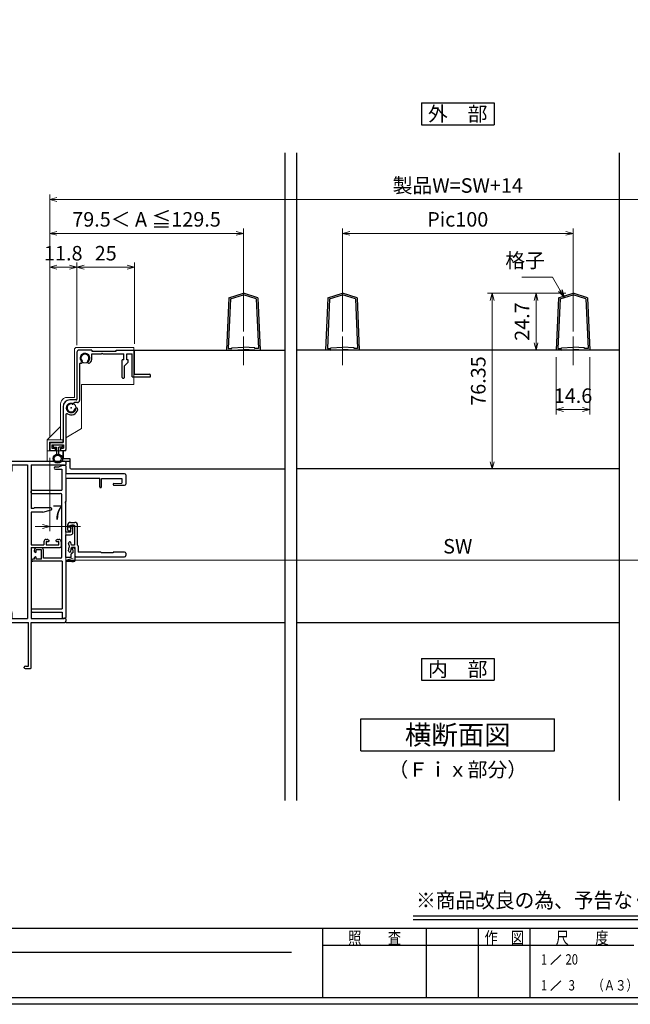
# Model space of a CAD drawing. Units: millimetres. Extents: x -1 to 2498, y 12 to 867.
# Drawn here: x 2014 to 2278, y 12 to 440 of the extents above; entities that cross this region are included whole.
import ezdxf
from ezdxf.enums import TextEntityAlignment as Align

# ---------------------------------------------------------------- set-up
doc = ezdxf.new("R2010")
doc.units = ezdxf.units.MM
doc.header["$LTSCALE"] = 3
doc.linetypes.add('ACAD_ISO02W100', pattern=[15, 12, -3])
doc.linetypes.add('ACAD_ISO04W100', pattern=[30, 24, -3, 0, -3])
doc.layers.get('0').update_dxf_attribs({"lineweight": 25})
doc.layers.get('Defpoints').update_dxf_attribs({"color": 151, "lineweight": 25})
for name, color, linetype, lineweight in [('003', 2, 'Continuous', 25), ('006', 4, 'ACAD_ISO04W100', 20), ('007', 4, 'ACAD_ISO02W100', 20)]:
    doc.layers.add(name, color=color, linetype=linetype, lineweight=lineweight)
for name, color, linetype in [('_DANMEN', 7, 'Continuous'), ('_TEXT', 51, 'Continuous'), ('_ZUWAKU', 252, 'Continuous')]:
    doc.layers.add(name, color=color, linetype=linetype)
doc.styles.add('AT_VECTOR', font='romans.shx', dxfattribs={"bigfont": 'extfont.shx'})
doc.styles.add('DIM', font='romans.shx', dxfattribs={"width": 0.75, "bigfont": 'extfont.shx'})
doc.styles.add('ST_DESIGN', font='romans.shx', dxfattribs={"width": 0.8, "height": 4, "bigfont": 'extfont2.shx'})
doc.dimstyles.new('DIM', dxfattribs={"dimtxt": 3, "dimasz": 1.5, "dimexe": 1, "dimexo": 1.5, "dimgap": 1, "dimtad": 1, "dimdsep": 46, "dimtxsty": 'DIM', "dimblk": 'OPEN30', "dimcen": 0, "dimclrd": 4, "dimclre": 4, "dimclrt": 7, "dimadec": 0, "dimazin": 0, "dimtfac": 1, "dimtmove": 0, "dimatfit": 3, "dimldrblk": 'OPEN30', "dimfxl": 0, "dimlwd": 20, "dimlwe": 20, "dimarcsym": 0})

# ---------------------------------------------------------------- blocks, each defined once
blk = doc.blocks.new('AJ0187B-6P_S')
at = {"layer": '_DANMEN', "color": 7, "linetype": 'Continuous'}
for p, q in [((-14, 43.35), (-14, 33)), ((-12.35, 45), (20.5, 45)), ((-4, 43.35), (-12.35, 43.35)), ((-12.35, 43.35), (-12.35, 33)), ((-4, 43.35), (-4, 40.82)), ((-2.35, 43.35), (4.35, 43.35)), ((-2.35, 43.35), (-2.35, 40.82)), ((4.35, 43.35), (4.35, -23.35)), ((6, 43.35), (20.3, 43.35)), ((6, 43.35), (6, 24.4)), ((20.56, 43.2), (20.7, 43.2)), ((21, 44.5), (21, 43.5)), ((-14, 33), (-20.5, 33)), ((-13.35, 32), (-20.5, 32)), ((7, 24.4), (6, 24.4)), ((11, 22.9), (6, 22.9)), ((6, 22.9), (6, 8.7)), ((7.21, 24.61), (7, 24.4)), ((14.55, 24.7), (7.42, 24.7)), ((11, 22.9), (14.66, 23.81)), ((6, 8.7), (11.5, 8.7)), ((11.5, 10), (11.5, 8.7)), ((12.5, 11), (12.9, 11)), ((12.5, 10.15), (13.55, 10.15)), ((12.5, 10.15), (12.5, 8.65)), ((12.5, 8.65), (18, 8.65)), ((13.37, 10.88), (13.69, 10.72)), ((17.13, 10.88), (16.81, 10.72)), ((16.95, 10.15), (18, 10.15)), ((17.6, 11), (18, 11)), ((18, 8.65), (18, 10.15)), ((19, 10), (19, 8)), ((6, 7.5), (6, -23.35)), ((6, 7.5), (18.5, 7.5)), ((-4, -20.82), (-4, -23.35)), ((-2.35, -20.82), (-2.35, -23.35)), ((-2.35, -23.35), (4.35, -23.35)), ((-2.35, -25), (4.8, -25)), ((4.8, -44), (4.8, -25)), ((6, -23.35), (20.3, -23.35)), ((6, -25), (20.5, -25)), ((6, -44.7), (6, -25)), ((20.56, -23.2), (20.7, -23.2)), ((21, -23.5), (21, -24.5)), ((3, -44.7), (3, -44.5)), ((3.3, -45), (5.7, -45)), ((3.5, -44), (4.8, -44))]:
    blk.add_line(p, q, dxfattribs=at)
for centre, radius, start, end in [((-12.35, 43.35), 1.65, 90, 180), ((20.56, 43.5), 0.3, 209.9987, 270), ((20.5, 44.5), 0.5, 0, 90), ((20.7, 43.5), 0.3, 270, 0), ((-3.18, 40.82), 0.825, 180, 0), ((-20.5, 32.5), 0.5, 90, 270), ((-13.35, 33), 1, 270, 0), ((7.42, 24.4), 0.3, 90, 135), ((14.55, 24.25), 0.45, 284.0163, 90), ((12.5, 10), 1, 90, 180), ((12.9, 10), 1, 62.2033, 90), ((13.55, 10.45), 0.3, 270, 62.2033), ((16.95, 10.45), 0.3, 117.7967, 270), ((17.6, 10), 1, 90, 117.7967), ((18, 10), 1, 0, 90), ((18.5, 8), 0.5, 270, 0), ((-3.18, -20.82), 0.825, 0, 180), ((-2.35, -23.35), 1.65, 180, 270), ((20.56, -23.5), 0.3, 90, 150.0013), ((20.5, -24.5), 0.5, 270, 0), ((20.7, -23.5), 0.3, 0, 90), ((3.5, -44.5), 0.5, 90, 180), ((3.3, -44.7), 0.3, 180, 270), ((5.7, -44.7), 0.3, 270, 0)]:
    blk.add_arc(centre, radius, start, end, dxfattribs=at)
blk = doc.blocks.new('AJ0489B-79XD')
at = {"layer": '_DANMEN', "color": 7, "linetype": 'Continuous'}
for p, q in [((-12.6, 6.25), (-12.6, 4.25)), ((-11.4, 7.45), (-9.5, 7.45)), ((-11.4, 6.25), (-11.4, 4.05)), ((-11.4, 6.25), (-9.7, 6.25)), ((-9.7, 6.25), (-9.7, -2.45)), ((-8.3, -2.45), (-8.3, 6.25)), ((-12.1, 3.75), (-11.7, 3.75)), ((-12.19, -4.85), (-11.9, -3.35)), ((-11.9, -2.59), (-12.18, -1.59)), ((-11.9, -2.59), (-11.9, -3.35)), ((-10.9, -2.45), (-11.22, -1.31)), ((-11.21, -5.05), (-10.9, -3.45)), ((-9.7, -2.45), (-10.9, -2.45)), ((-9.4, -3.45), (-10.9, -3.45)), ((-9.4, -7.15), (-9.4, -3.45)), ((-8.3, -2.45), (-8.09, -2.66)), ((-8, -2.87), (-8, -5.5)), ((-9.1, -7.45), (12.1, -7.45)), ((1.8, -5.5), (-8, -5.5)), ((7.1, -5.75), (2.1, -5.75)), ((12.1, -5.45), (7.4, -5.45)), ((12.6, -5.95), (12.6, -6.95))]:
    blk.add_line(p, q, dxfattribs=at)
for centre, radius, start, end in [((-11.4, 6.25), 1.2, 90, 180), ((-9.5, 6.25), 1.2, 0, 90), ((-12.1, 4.25), 0.5, 180, 270), ((-11.7, 4.05), 0.3, 270, 0), ((-11.7, -1.45), 0.5, 15.6783, 195.6783), ((-8.3, -2.87), 0.3, 0, 45), ((-11.7, -4.95), 0.5, 169.0321, 349.0321), ((-9.1, -7.15), 0.3, 180, 270), ((1.8, -5.8), 0.3, 9.5941, 90), ((7.4, -5.75), 0.3, 90, 180), ((12.1, -5.95), 0.5, 0, 90), ((12.1, -6.95), 0.5, 270, 0)]:
    blk.add_arc(centre, radius, start, end, dxfattribs=at)
blk = doc.blocks.new('AJ0718-OWWB')
at = {"layer": '_DANMEN', "color": 7, "linetype": 'Continuous'}
for p, q in [((-10, 32.5), (-8.5, 32.5)), ((-10, 31.5), (-7.3, 31.5)), ((-8.5, 32.5), (-7.21, 33.17)), ((-7.3, 31.5), (-7.3, 22.4)), ((-7.08, 33.2), (-5.8, 33.2)), ((-5.5, 32.9), (-5.5, 29.5)), ((20, 29.5), (-5.5, 29.5)), ((-5.5, 27.5), (-5.5, 17.46)), ((9.2, 27.5), (-5.5, 27.5)), ((9.2, 23.9), (9.2, 27.5)), ((10, 27.5), (18.85, 27.5)), ((10, 23.9), (10, 27.5)), ((18.85, 27.5), (18.85, 25.5)), ((20.5, 29), (20.5, 25)), ((-20.5, 21.3), (-20.5, 21.9)), ((-20, 22.4), (-7.3, 22.4)), ((15.38, 25.3), (18.85, 25.5)), ((15.4, 24.5), (20, 24.5)), ((-20.2, 21), (-7.8, 21)), ((-7.3, -6.6), (-7.3, 20.5)), ((-5.5, 4.2), (-5.5, 16.54)), ((-3.5, 6.15), (-3.5, 4.2)), ((-2.4, 4), (-2.4, 6.15)), ((-3.5, 4.2), (-5.5, 4.2)), ((-5.5, -6.85), (-5.5, 3)), ((-5.5, 3), (-3.4, 3)), ((-19.1, -4.3), (-19.1, -3.6)), ((-16.1, -3.5), (-18.3, -3.5)), ((-18.3, -4.3), (-18.3, -3.5)), ((-16.2, -2.6), (-18.1, -2.6)), ((-16.1, -7.6), (-16.1, -3.5)), ((-15.2, -7.1), (-15.2, -3.6)), ((-2.7, -3.22), (-2.7, -3.1)), ((-2.5, -3.5), (-2.5, -4.85)), ((-1.5, -8.2), (-1.5, -3.1)), ((-19.1, -7.6), (-19.85, -7.6)), ((-7.15, -8.5), (-19.85, -8.5)), ((-19.1, -7.6), (-19.1, -6.9)), ((-18.6, -4.6), (-18.8, -4.6)), ((-18.6, -6.6), (-18.8, -6.6)), ((-18.3, -7.6), (-18.3, -6.9)), ((-16.1, -7.6), (-18.3, -7.6)), ((-7.8, -7.1), (-15.2, -7.1)), ((-7.15, -8.5), (-7.15, -29.1)), ((-3.15, -6.85), (-5.5, -6.85)), ((-5.5, -8.5), (-5.5, -32.9)), ((-5.5, -8.5), (-1.8, -8.5)), ((-3.15, -6.85), (-3.15, -5.35)), ((-2.65, -4.85), (-2.5, -4.85)), ((-20.5, -29.4), (-20.5, -30)), ((-20.2, -29.1), (-7.15, -29.1)), ((-20, -30.5), (-7.15, -30.5)), ((-7.15, -30.5), (-7.15, -32.9)), ((-6.85, -33.2), (-5.8, -33.2))]:
    blk.add_line(p, q, dxfattribs=at)
for centre, radius, start, end in [((-10, 32), 0.5, 90, 270), ((-7.08, 32.9), 0.3, 90, 117.4076), ((-5.8, 32.9), 0.3, 0, 90), ((20, 29), 0.5, 0, 90), ((-20, 21.9), 0.5, 90, 180), ((9.6, 23.9), 0.4, 180, 0), ((15.4, 24.9), 0.4, 93.3067, 270), ((20, 25), 0.5, 270, 0), ((-20.2, 21.3), 0.3, 180, 270), ((-7.8, 20.5), 0.5, 0, 90), ((-5.3, 17), 0.5, 113.5782, 246.4218), ((-2.95, 6.15), 0.55, 0, 180), ((-3.4, 4), 1, 270, 0), ((-18.1, -3.6), 1, 90, 180), ((-16.2, -3.6), 1, 0, 90), ((-2.1, -3.1), 0.6, 0, 180), ((-2.4, -3.22), 0.3, 180, 250.5288), ((-19.85, -8.05), 0.45, 90, 270), ((-18.8, -4.3), 0.3, 180, 270), ((-18.8, -6.9), 0.3, 90, 180), ((-18.6, -4.3), 0.3, 270, 0), ((-18.6, -6.9), 0.3, 0, 90), ((-7.8, -6.6), 0.5, 270, 0), ((-2.65, -5.35), 0.5, 90, 180), ((-1.8, -8.2), 0.3, 270, 0), ((-20.2, -29.4), 0.3, 90, 180), ((-20, -30), 0.5, 180, 270), ((-6.85, -32.9), 0.3, 180, 270), ((-5.8, -32.9), 0.3, 270, 0)]:
    blk.add_arc(centre, radius, start, end, dxfattribs=at)
blk = doc.blocks.new('ASESRT')
at = {"layer": '007'}
for p, q in [((500.4, 761.24), (500.4, 777.29)), ((500.4, 777.29), (525.2, 777.29)), ((526.2, 755.64), (526.2, 776.29)), ((523.1, 761.24), (500.4, 761.24)), ((523.1, 742.04), (523.1, 761.24)), ((526.2, 755.64), (529.2, 755.64)), ((532.2, 737.14), (532.2, 752.64)), ((523.1, 742.04), (529.9, 738.11)), ((538, 737.14), (532.2, 742.94)), ((529.9, 732.44), (529.9, 738.11)), ((531.2, 737.14), (538, 737.14)), ((531.2, 736.14), (531.2, 737.14)), ((531.2, 736.14), (537, 736.14)), ((537, 736.14), (537, 732.44)), ((538, 737.14), (538, 727.94)), ((538, 732.44), (529.9, 732.44)), ((531.2, 732.44), (531.2, 727.94)), ((531.2, 727.94), (538, 727.94))]:
    blk.add_line(p, q, dxfattribs=at)
for centre in [(521.6, 772.69), (527.6, 751.04)]:
    blk.add_circle(centre, 2.1, dxfattribs=at)
for centre, radius in [((525.2, 776.29), 1), ((529.2, 752.64), 3)]:
    blk.add_arc(centre, radius, 0, 90, dxfattribs=at)
blk = doc.blocks.new('_Open30')
at = {"color": 0, "linetype": 'ByBlock', "lineweight": -2}
for p, q in [((-1, 0.27), (0, 0)), ((0, 0), (-1, -0.27)), ((0, 0), (-1, 0))]:
    blk.add_line(p, q, dxfattribs=at)
blk = doc.blocks.new('*D163')
at = {"color": 4, "lineweight": 20, "ltscale": 0.2}
for p, q in [((2026.56, 258.58), (2026.56, 334.14)), ((2038.36, 298.23), (2038.36, 334.14)), ((2029.71, 332.04), (2035.21, 332.04))]:
    blk.add_line(p, q, dxfattribs=at)
at = {"layer": 'Defpoints', "color": 0, "ltscale": 0.2}
for p in [(2038.36, 332.04), (2038.36, 295.08), (2026.56, 255.43)]:
    blk.add_point(p, dxfattribs=at)
at = {"color": 4, "lineweight": 20, "ltscale": 0.2, "xscale": 3.15, "yscale": 3.15, "zscale": 3.15, "rotation": 180}
blk.add_blockref('_Open30', (2026.56, 332.04), dxfattribs=at)
at = {"color": 4, "lineweight": 20, "ltscale": 0.2, "xscale": 3.15, "yscale": 3.15, "zscale": 3.15}
blk.add_blockref('_Open30', (2038.36, 332.04), dxfattribs=at)
at = {"color": 7, "ltscale": 0.2, "insert": (2032.46, 337.29), "char_height": 6.3, "attachment_point": 5, "style": 'DIM'}
blk.add_mtext('11.8', dxfattribs=at)
blk = doc.blocks.new('*D164')
at = {"color": 4, "lineweight": 20, "ltscale": 0.2}
for p, q in [((2038.36, 298.23), (2038.36, 334.14)), ((2063.36, 298.73), (2063.36, 334.14)), ((2041.51, 332.04), (2060.21, 332.04))]:
    blk.add_line(p, q, dxfattribs=at)
at = {"layer": 'Defpoints', "color": 0, "ltscale": 0.2}
for p in [(2063.36, 332.04), (2038.36, 295.08), (2063.36, 295.58)]:
    blk.add_point(p, dxfattribs=at)
at = {"color": 4, "lineweight": 20, "ltscale": 0.2, "xscale": 3.15, "yscale": 3.15, "zscale": 3.15, "rotation": 180}
blk.add_blockref('_Open30', (2038.36, 332.04), dxfattribs=at)
at = {"color": 4, "lineweight": 20, "ltscale": 0.2, "xscale": 3.15, "yscale": 3.15, "zscale": 3.15}
blk.add_blockref('_Open30', (2063.36, 332.04), dxfattribs=at)
at = {"color": 7, "ltscale": 0.2, "insert": (2050.86, 337.29), "char_height": 6.3, "attachment_point": 5, "style": 'DIM'}
blk.add_mtext('25', dxfattribs=at)
blk = doc.blocks.new('*D165')
at = {"color": 4, "lineweight": 20, "ltscale": 0.2}
for p, q in [((2026.56, 258.58), (2026.56, 348.84)), ((2029.71, 346.74), (2107.41, 346.74)), ((2110.56, 304.15), (2110.56, 348.84))]:
    blk.add_line(p, q, dxfattribs=at)
at = {"layer": 'Defpoints', "color": 0, "ltscale": 0.2}
for p in [(2110.56, 346.74), (2110.56, 301), (2026.56, 255.43)]:
    blk.add_point(p, dxfattribs=at)
at = {"color": 4, "lineweight": 20, "ltscale": 0.2, "xscale": 3.15, "yscale": 3.15, "zscale": 3.15, "rotation": 180}
blk.add_blockref('_Open30', (2026.56, 346.74), dxfattribs=at)
at = {"color": 4, "lineweight": 20, "ltscale": 0.2, "xscale": 3.15, "yscale": 3.15, "zscale": 3.15}
blk.add_blockref('_Open30', (2110.56, 346.74), dxfattribs=at)
at = {"color": 7, "ltscale": 0.2, "insert": (2068.56, 351.99), "char_height": 6.3, "attachment_point": 5, "style": 'DIM'}
blk.add_mtext('79.5＜ A ≦129.5', dxfattribs=at)
blk = doc.blocks.new('*D169')
at = {"color": 4, "lineweight": 20, "ltscale": 0.2}
for p, q in [((2153.56, 304.15), (2153.56, 348.84)), ((2250.41, 346.74), (2156.71, 346.74)), ((2253.56, 304.15), (2253.56, 348.84))]:
    blk.add_line(p, q, dxfattribs=at)
at = {"layer": 'Defpoints', "color": 0, "ltscale": 0.2}
for p in [(2153.56, 346.74), (2153.56, 301), (2253.56, 301)]:
    blk.add_point(p, dxfattribs=at)
at = {"color": 4, "lineweight": 20, "ltscale": 0.2, "xscale": 3.15, "yscale": 3.15, "zscale": 3.15, "rotation": 180}
blk.add_blockref('_Open30', (2153.56, 346.74), dxfattribs=at)
at = {"color": 4, "lineweight": 20, "ltscale": 0.2, "xscale": 3.15, "yscale": 3.15, "zscale": 3.15}
blk.add_blockref('_Open30', (2253.56, 346.74), dxfattribs=at)
at = {"color": 7, "ltscale": 0.2, "insert": (2203.56, 351.99), "char_height": 6.3, "attachment_point": 5, "style": 'DIM'}
blk.add_mtext('Pic100', dxfattribs=at)
blk = doc.blocks.new('*D170')
at = {"color": 4, "lineweight": 20, "ltscale": 0.2}
for p, q in [((2246.26, 292.93), (2246.26, 268.1)), ((2260.86, 292.93), (2260.86, 268.1)), ((2249.41, 270.2), (2257.71, 270.2))]:
    blk.add_line(p, q, dxfattribs=at)
at = {"layer": 'Defpoints', "color": 0, "ltscale": 0.2}
for p in [(2246.26, 296.08), (2260.86, 296.08), (2260.86, 270.2)]:
    blk.add_point(p, dxfattribs=at)
at = {"color": 4, "lineweight": 20, "ltscale": 0.2, "xscale": 3.15, "yscale": 3.15, "zscale": 3.15, "rotation": 180}
blk.add_blockref('_Open30', (2246.26, 270.2), dxfattribs=at)
at = {"color": 4, "lineweight": 20, "ltscale": 0.2, "xscale": 3.15, "yscale": 3.15, "zscale": 3.15}
blk.add_blockref('_Open30', (2260.86, 270.2), dxfattribs=at)
at = {"color": 7, "ltscale": 0.2, "insert": (2253.56, 275.45), "char_height": 6.3, "attachment_point": 5, "style": 'DIM'}
blk.add_mtext('14.6', dxfattribs=at)
blk = doc.blocks.new('*D171')
at = {"color": 4, "lineweight": 20, "ltscale": 0.2}
for p, q in [((2250.41, 320.78), (2235.4, 320.78)), ((2237.5, 317.63), (2237.5, 299.23)), ((2240.71, 296.08), (2235.4, 296.08))]:
    blk.add_line(p, q, dxfattribs=at)
at = {"layer": 'Defpoints', "color": 0, "ltscale": 0.2}
for p in [(2253.56, 320.78), (2237.5, 296.08), (2243.86, 296.08)]:
    blk.add_point(p, dxfattribs=at)
at = {"color": 4, "lineweight": 20, "ltscale": 0.2, "xscale": 3.15, "yscale": 3.15, "zscale": 3.15}
for p, rotation in [((2237.5, 320.78), 90), ((2237.5, 296.08), 270)]:
    blk.add_blockref('_Open30', p, dxfattribs=dict(at, rotation=rotation))
at = {"color": 7, "ltscale": 0.2, "insert": (2232.25, 308.43), "char_height": 6.3, "attachment_point": 5, "rotation": 90, "style": 'DIM'}
blk.add_mtext('24.7', dxfattribs=at)
blk = doc.blocks.new('*D172')
at = {"color": 4, "lineweight": 20, "ltscale": 0.2}
for p, q in [((2250.41, 320.78), (2216.42, 320.78)), ((2218.52, 317.63), (2218.52, 247.58)), ((2206.71, 244.43), (2220.62, 244.43))]:
    blk.add_line(p, q, dxfattribs=at)
at = {"layer": 'Defpoints', "color": 0, "ltscale": 0.2}
for p in [(2253.56, 320.78), (2203.56, 244.43), (2218.52, 244.43)]:
    blk.add_point(p, dxfattribs=at)
at = {"color": 4, "lineweight": 20, "ltscale": 0.2, "xscale": 3.15, "yscale": 3.15, "zscale": 3.15}
for p, rotation in [((2218.52, 320.78), 90), ((2218.52, 244.43), 270)]:
    blk.add_blockref('_Open30', p, dxfattribs=dict(at, rotation=rotation))
at = {"color": 7, "ltscale": 0.2, "insert": (2213.27, 282.61), "char_height": 6.3, "attachment_point": 5, "rotation": 90, "style": 'DIM'}
blk.add_mtext('76.35', dxfattribs=at)
blk = doc.blocks.new('*D158')
at = {"color": 4, "lineweight": 20, "ltscale": 0.2}
for p, q in [((2026.56, 258.58), (2026.56, 363.54)), ((2380.56, 258.58), (2380.56, 363.54)), ((2377.41, 361.44), (2029.71, 361.44))]:
    blk.add_line(p, q, dxfattribs=at)
at = {"layer": 'Defpoints', "color": 0, "ltscale": 0.2}
for p in [(2026.56, 361.44), (2026.56, 255.43), (2380.56, 255.43)]:
    blk.add_point(p, dxfattribs=at)
at = {"color": 4, "lineweight": 20, "ltscale": 0.2, "xscale": 3.15, "yscale": 3.15, "zscale": 3.15, "rotation": 180}
blk.add_blockref('_Open30', (2026.56, 361.44), dxfattribs=at)
at = {"color": 4, "lineweight": 20, "ltscale": 0.2, "xscale": 3.15, "yscale": 3.15, "zscale": 3.15}
blk.add_blockref('_Open30', (2380.56, 361.44), dxfattribs=at)
at = {"color": 7, "ltscale": 0.2, "insert": (2203.56, 366.69), "char_height": 6.3, "attachment_point": 5, "style": 'DIM'}
blk.add_mtext('製品W=SW+14', dxfattribs=at)
blk = doc.blocks.new('*D160')
at = {"color": 4, "lineweight": 20, "ltscale": 0.2}
for p, q in [((2033.56, 243.18), (2033.56, 202.7)), ((2373.56, 243.18), (2373.56, 202.7)), ((2370.41, 204.8), (2036.71, 204.8))]:
    blk.add_line(p, q, dxfattribs=at)
at = {"layer": 'Defpoints', "color": 0, "ltscale": 0.2}
for p in [(2033.56, 246.33), (2373.56, 246.33), (2033.56, 204.8)]:
    blk.add_point(p, dxfattribs=at)
at = {"color": 4, "lineweight": 20, "ltscale": 0.2, "xscale": 3.15, "yscale": 3.15, "zscale": 3.15, "rotation": 180}
blk.add_blockref('_Open30', (2033.56, 204.8), dxfattribs=at)
at = {"color": 4, "lineweight": 20, "ltscale": 0.2, "xscale": 3.15, "yscale": 3.15, "zscale": 3.15}
blk.add_blockref('_Open30', (2373.56, 204.8), dxfattribs=at)
at = {"color": 7, "ltscale": 0.2, "insert": (2203.56, 210.05), "char_height": 6.3, "attachment_point": 5, "style": 'DIM'}
blk.add_mtext('SW', dxfattribs=at)
blk = doc.blocks.new('*D161')
at = {"color": 4, "lineweight": 20, "ltscale": 0.2}
for p, q in [((2026.56, 249.28), (2026.56, 217.4)), ((2033.56, 243.18), (2033.56, 217.4)), ((2023.41, 219.5), (2020.26, 219.5)), ((2026.56, 219.5), (2033.56, 219.5)), ((2036.71, 219.5), (2039.86, 219.5))]:
    blk.add_line(p, q, dxfattribs=at)
at = {"layer": 'Defpoints', "color": 0, "ltscale": 0.2}
for p in [(2026.56, 252.43), (2033.56, 246.33), (2033.56, 219.5)]:
    blk.add_point(p, dxfattribs=at)
at = {"color": 4, "lineweight": 20, "ltscale": 0.2, "xscale": 3.15, "yscale": 3.15, "zscale": 3.15}
blk.add_blockref('_Open30', (2026.56, 219.5), dxfattribs=at)
at = {"color": 4, "lineweight": 20, "ltscale": 0.2, "xscale": 3.15, "yscale": 3.15, "zscale": 3.15, "rotation": 180}
blk.add_blockref('_Open30', (2033.56, 219.5), dxfattribs=at)
at = {"color": 7, "ltscale": 0.2, "insert": (2030.06, 224.75), "char_height": 6.3, "attachment_point": 5, "style": 'DIM'}
blk.add_mtext('7', dxfattribs=at)

msp = doc.modelspace()

# ---------------------------------------------------------------- linework, layer by layer
at = {"ltscale": 0.5}
for p, q in [((2033.5609, 247.8316), (2035.3609, 247.8316)), ((2033.5609, 177.8316), (2128.5609, 177.8316)), ((2133.5609, 177.8316), (2273.5609, 177.8316))]:
    msp.add_line(p, q, dxfattribs=at)
at = {"layer": '003'}
for p, q in [((2187.8109, 403.3611), (2219.3109, 403.3611)), ((2187.8109, 403.3611), (2187.8109, 393.9111)), ((2219.3109, 403.3611), (2219.3109, 393.9111)), ((2187.8109, 393.9111), (2219.3109, 393.9111)), ((2104.2609, 318.7816), (2110.5609, 320.7816)), ((2116.8609, 318.7816), (2110.5609, 320.7816)), ((2147.2609, 318.7816), (2153.5609, 320.7816)), ((2159.8609, 318.7816), (2153.5609, 320.7816)), ((2247.2609, 318.7816), (2253.5609, 320.7816)), ((2259.8609, 318.7816), (2253.5609, 320.7816)), ((2104.2609, 318.7816), (2103.2609, 296.0816)), ((2104.9387, 318.2624), (2103.9924, 296.7816)), ((2104.9387, 318.2624), (2110.5609, 320.0472)), ((2116.1831, 318.2624), (2110.5609, 320.0472)), ((2116.1831, 318.2624), (2117.1294, 296.7816)), ((2116.8609, 318.7816), (2117.8609, 296.0816)), ((2147.2609, 318.7816), (2146.2609, 296.0816)), ((2147.9387, 318.2624), (2146.9924, 296.7816)), ((2147.9387, 318.2624), (2153.5609, 320.0472)), ((2159.1831, 318.2624), (2153.5609, 320.0472)), ((2159.1831, 318.2624), (2160.1294, 296.7816)), ((2159.8609, 318.7816), (2160.8609, 296.0816)), ((2247.2609, 318.7816), (2246.2609, 296.0816)), ((2247.9387, 318.2624), (2246.9924, 296.7816)), ((2247.9387, 318.2624), (2253.5609, 320.0472)), ((2259.1831, 318.2624), (2253.5609, 320.0472)), ((2259.1831, 318.2624), (2260.1294, 296.7816)), ((2259.8609, 318.7816), (2260.8609, 296.0816)), ((2038.3609, 295.0816), (2038.3609, 274.7316)), ((2044.8609, 296.0816), (2039.3609, 296.0816)), ((2044.8609, 296.0816), (2044.8609, 295.5816)), ((2044.8609, 295.5816), (2055.3609, 295.5816)), ((2055.3609, 295.5816), (2055.3609, 296.0816)), ((2055.3609, 296.0816), (2062.8609, 296.0816)), ((2062.8609, 296.0816), (2128.5609, 296.0816)), ((2063.3609, 285.5816), (2063.3609, 295.5816)), ((2103.2609, 296.0816), (2105.5609, 296.0816)), ((2103.9924, 296.7816), (2105.5609, 296.7816)), ((2105.5609, 297.0824), (2110.5609, 297.2824)), ((2105.5609, 296.7816), (2105.5609, 297.0824)), ((2105.5609, 296.0816), (2110.5609, 296.2816)), ((2115.5609, 297.0824), (2110.5609, 297.2824)), ((2115.5609, 296.0816), (2110.5609, 296.2816)), ((2115.5609, 296.7816), (2115.5609, 297.0824)), ((2117.1294, 296.7816), (2115.5609, 296.7816)), ((2115.5609, 296.0816), (2117.8609, 296.0816)), ((2273.5609, 296.0816), (2133.5609, 296.0816)), ((2148.5609, 296.0816), (2146.2609, 296.0816)), ((2146.9924, 296.7816), (2148.5609, 296.7816)), ((2148.5609, 297.0824), (2153.5609, 297.2824)), ((2148.5609, 296.7816), (2148.5609, 297.0824)), ((2148.5609, 296.0816), (2153.5609, 296.2816)), ((2158.5609, 297.0824), (2153.5609, 297.2824)), ((2158.5609, 296.0816), (2153.5609, 296.2816)), ((2158.5609, 296.7816), (2158.5609, 297.0824)), ((2160.1294, 296.7816), (2158.5609, 296.7816)), ((2160.8609, 296.0816), (2158.5609, 296.0816)), ((2248.5609, 296.0816), (2246.2609, 296.0816)), ((2246.9924, 296.7816), (2248.5609, 296.7816)), ((2248.5609, 297.0824), (2253.5609, 297.2824)), ((2248.5609, 296.7816), (2248.5609, 297.0824)), ((2248.5609, 296.0816), (2253.5609, 296.2816)), ((2258.5609, 297.0824), (2253.5609, 297.2824)), ((2258.5609, 296.0816), (2253.5609, 296.2816)), ((2258.5609, 296.7816), (2258.5609, 297.0824)), ((2260.1294, 296.7816), (2258.5609, 296.7816)), ((2260.8609, 296.0816), (2258.5609, 296.0816)), ((2044.8609, 294.3816), (2049.0609, 294.3816)), ((2044.8609, 292.5816), (2044.8609, 294.3816)), ((2049.3609, 294.6816), (2049.0609, 294.3816)), ((2049.3609, 294.6816), (2049.6609, 294.3816)), ((2049.6609, 294.3816), (2058.7609, 294.3816)), ((2058.7609, 291.8816), (2057.9609, 291.8816)), ((2057.9609, 284.1816), (2057.9609, 291.8816)), ((2058.7609, 291.8816), (2058.7609, 294.3816)), ((2060.5731, 290.7943), (2058.9609, 289.1822)), ((2059.9609, 294.3816), (2062.3609, 294.3816)), ((2059.9609, 291.8816), (2059.9609, 294.3816)), ((2062.3609, 284.3816), (2062.3609, 294.3816)), ((2039.5609, 290.0369), (2039.5609, 274.2316)), ((2058.9609, 284.1816), (2058.9609, 289.1822)), ((2058.2609, 283.8816), (2058.6609, 283.8816)), ((2062.3609, 284.3816), (2070.3609, 284.3816)), ((2063.3609, 285.5816), (2069.8609, 285.5816)), ((2070.3609, 284.3816), (2070.3609, 285.0816)), ((2038.0609, 274.4316), (2035.3609, 274.4316)), ((2032.3609, 271.4316), (2032.3609, 255.9316)), ((2038.5609, 273.2316), (2037.2775, 273.2316)), ((2033.5609, 267.93), (2033.5609, 252.9316)), ((2026.5609, 255.4316), (2026.5609, 252.4316)), ((2026.5609, 252.4316), (2028.9109, 252.4316)), ((2027.0609, 255.9316), (2032.3609, 255.9316)), ((2027.5609, 254.9316), (2032.5609, 254.9316)), ((2027.5609, 254.9316), (2027.5609, 253.4316)), ((2027.5609, 253.4316), (2028.9109, 253.4316)), ((2028.0609, 254.9316), (2028.0609, 253.9316)), ((2028.0609, 253.9316), (2029.5609, 253.9316)), ((2028.9109, 253.4316), (2028.9109, 252.4316)), ((2029.5609, 253.9316), (2029.5609, 250.8681)), ((2030.5609, 250.8681), (2030.5609, 253.9316)), ((2032.0609, 253.9316), (2030.5609, 253.9316)), ((2031.2109, 253.4316), (2032.5609, 253.4316)), ((2031.2109, 253.4316), (2031.2109, 252.4316)), ((2031.2109, 252.4316), (2033.0609, 252.4316)), ((2032.0609, 253.9316), (2032.0609, 254.9316)), ((2032.3609, 252.4316), (2032.3609, 248.9316)), ((2032.5609, 254.9316), (2032.5609, 253.4316)), ((2032.3609, 248.9316), (2035.3609, 248.9316)), ((2035.3609, 248.9316), (2035.3609, 244.9316)), ((2035.8609, 244.4316), (2128.5609, 244.4316)), ((2273.5609, 244.4316), (2133.5609, 244.4316)), ((2187.8109, 162.1849), (2187.8109, 152.7349)), ((2187.8109, 162.1849), (2219.3109, 162.1849)), ((2219.3109, 162.1849), (2219.3109, 152.7349)), ((2187.8109, 152.7349), (2219.3109, 152.7349)), ((2161.5609, 135.9953), (2245.5609, 135.9953)), ((2161.5609, 121.9953), (2161.5609, 135.9953)), ((2245.5609, 121.9953), (2245.5609, 135.9953)), ((2161.5609, 121.9953), (2245.5609, 121.9953))]:
    msp.add_line(p, q, dxfattribs=at)
at = {"layer": '003', "linetype": 'Continuous'}
for p, q in [((2060.3609, 291.8816), (2059.9609, 291.8816)), ((2060.6609, 291.0065), (2060.6609, 291.5816))]:
    msp.add_line(p, q, dxfattribs=at)
at = {"layer": '003', "ltscale": 0.2}
for p, q in [((2184.2184, 50.3862), (2455.6247, 50.3862)), ((2184.2184, 48.8862), (2455.6247, 48.8862))]:
    msp.add_line(p, q, dxfattribs=at)
at = {"layer": '003'}
for radius in [2, 1.5]:
    msp.add_circle((2030.0609, 248.9316), radius, dxfattribs=at)
for centre, radius, start, end in [((2039.3609, 295.0816), 1, 90, 180), ((2062.8609, 295.5816), 0.5, 0, 90), ((2040.178, 290.9058), 0.625, 249.954521, 44.878314), ((2041.8609, 292.5816), 1.75, 315.121686, 224.878314), ((2043.5439, 290.9058), 0.625, 135.121686, 315.121686), ((2041.8609, 292.5816), 3, 315.121686, 0), ((2060.3609, 291.0065), 0.3, 315, 0), ((2039.8609, 290.0369), 0.3, 69.954521, 180), ((2058.2609, 284.1816), 0.3, 180, 270), ((2058.6609, 284.1816), 0.3, 270, 0), ((2069.8609, 285.0816), 0.5, 0, 90), ((2035.3609, 271.4316), 3, 90, 180), ((2038.0609, 274.7316), 0.3, 270, 0), ((2038.5609, 274.2316), 1, 270, 0), ((2035.8609, 270.9316), 1.75, 75, 345), ((2035.8609, 270.9316), 3, 239.050277, 345), ((2036.4756, 273.2257), 0.625, 255, 346.39417), ((2037.2775, 273.0316), 0.2, 90, 166.39417), ((2038.155, 270.3169), 0.625, 345, 165), ((2034.0609, 267.93), 0.5, 59.050277, 180), ((2027.0609, 255.4316), 0.5, 90, 180), ((2033.0609, 252.9316), 0.5, 270, 0), ((2035.8609, 244.9316), 0.5, 180, 270)]:
    msp.add_arc(centre, radius, start, end, dxfattribs=at)
at = {"layer": '003', "linetype": 'Continuous'}
msp.add_arc((2060.3609, 291.5816), 0.3, 0, 90, dxfattribs=at)
at = {"layer": '003'}
msp.add_point((2035.8609, 270.9316), dxfattribs=at)
at = {"layer": '006'}
for p, q in [((2110.5609, 289.5566), (2110.5609, 301.901)), ((2153.5609, 289.5566), (2153.5609, 301.901)), ((2253.5609, 289.5566), (2253.5609, 301.901))]:
    msp.add_line(p, q, dxfattribs=at)
at = {"layer": '_ZUWAKU', "color": 7, "linetype": 'Continuous'}
for p, q in [((1290, 45), (2460, 45)), ((2145, 15), (2145, 45)), ((2190, 15), (2190, 45)), ((2212.5, 15), (2212.5, 45)), ((2235, 15), (2235, 45)), ((2131.5, 34.5), (1858.5, 34.5)), ((2280, 37.5), (2145, 37.5)), ((2244, 29.25), (2248.2426, 33.4926)), ((2244, 18), (2248.2426, 22.2426)), ((1290, 15), (2460, 15))]:
    msp.add_line(p, q, dxfattribs=at)
at = {"layer": 'Defpoints', "ltscale": 0.2}
for p, q in [((2128.5609, 381.6956), (2128.5609, 100.4179)), ((2133.5609, 381.6956), (2133.5609, 100.4179)), ((2273.5609, 381.6956), (2273.5609, 100.4179))]:
    msp.add_line(p, q, dxfattribs=at)
at = {"layer": 'Defpoints', "ltscale": 0.5}
msp.add_lwpolyline([(1269, 867), (2498.4, 867), (2498.4, 12), (1269, 12)], close=True, dxfattribs=at)

# ---------------------------------------------------------------- block references
at = {"layer": '003', "xscale": -1}
msp.add_blockref('ASESRT', (2563.4641, -480.1069), dxfattribs=at)
at = {"layer": '_DANMEN'}
for name, p in [('AJ0187B-6P_S', (2012.5609, 202.8316)), ('AJ0718-OWWB', (2039.0609, 212.8316)), ('AJ0489B-79XD', (2046.9609, 213.7816))]:
    msp.add_blockref(name, p, dxfattribs=at)

# ---------------------------------------------------------------- texts
at = {"style": 'AT_VECTOR'}
for s, height, p in [('外\u3000部', 6.3, (2203.5609, 398.6361)), ('内\u3000部', 6.3, (2203.5609, 157.4599)), ('横断面図', 8.4, (2203.5609, 128.9953)), ('（Ｆｉｘ部分）', 6.3, (2203.5609, 113.9168))]:
    msp.add_text(s, height=height, dxfattribs=at).set_placement(p, align=Align.MIDDLE_CENTER)
at = {"style": 'AT_VECTOR', "width": 0.95}
msp.add_text('※商品改良の為、予告なく仕様変更する事がありますので予めご了承願います。', height=6.6, dxfattribs=at).set_placement((2185.4595, 57.1805), align=Align.MIDDLE_LEFT)
at = {"color": 7, "ltscale": 0.2, "insert": (2241.4002, 329.8705), "char_height": 6.3, "attachment_point": 9, "style": 'DIM'}
msp.add_mtext('格子', dxfattribs=at)
at = {"layer": '_TEXT', "color": 51, "linetype": 'Continuous', "style": 'ST_DESIGN', "width": 0.8}
for s, height, p in [('照\u3000\u3000査', 5.25, (2167.5, 38.25)), ('作\u3000図', 5.25, (2223.75, 38.25)), ('尺\u3000\u3000度', 5.25, (2257.5, 38.25)), ('1', 4.5, (2241, 29.25)), ('20', 4.5, (2253, 29.25)), ('1', 4.5, (2241, 18)), ('3', 4.5, (2253, 18))]:
    msp.add_text(s, height=height, dxfattribs=at).set_placement(p, align=Align.CENTER)
msp.add_text('（Ａ３）', height=4.5, dxfattribs=at).set_placement((2262, 18))

# ---------------------------------------------------------------- dimensions: what is measured, and where the dimension line sits
at = {"ltscale": 0.2}
for base, p1, p2, text, picture, middle in [((2026.5609, 361.442), (2380.5609, 255.4316), (2026.5609, 255.4316), '製品W=SW+14', '*D158', (2203.5609, 366.692)), ((2153.5609, 346.742), (2253.5609, 301.0019), (2153.5609, 301.0019), 'Pic<>', '*D169', (2203.5609, 351.992)), ((2033.5609, 204.8032), (2373.5609, 246.3316), (2033.5609, 246.3316), 'SW', '*D160', (2203.5609, 210.0532))]:
    dim = msp.add_linear_dim(base=base, p1=p1, p2=p2, text=text, dimstyle='DIM', override={"dimscale": 2.1, "dimadec": 2, "dimazin": 2, "dimtfill": 1}, dxfattribs=at)
    dim.commit()
    dim.dimension.update_dxf_attribs({"geometry": picture, "text_midpoint": middle})
dim = msp.add_linear_dim(base=(2110.5609, 346.742), p1=(2026.5609, 255.4316), p2=(2110.5609, 301.0019), angle=180, text='79.5＜ A ≦129.5', dimstyle='DIM', override={"dimscale": 2.1, "dimadec": 2, "dimazin": 2, "dimtfill": 1}, dxfattribs=at)
dim.commit()
dim.dimension.update_dxf_attribs({"geometry": '*D165', "text_midpoint": (2068.5609, 351.992)})
for base, p1, p2, picture, middle in [((2038.3609, 332.042), (2026.5609, 255.4316), (2038.3609, 295.0816), '*D163', (2032.4609, 332.042)), ((2033.5609, 219.5032), (2026.5609, 252.4316), (2033.5609, 246.3316), '*D161', (2030.0609, 219.5032))]:
    dim = msp.add_linear_dim(base=base, p1=p1, p2=p2, angle=180, dimstyle='DIM', override={"dimscale": 2.1, "dimadec": 2, "dimazin": 2, "dimtfill": 1}, dxfattribs=at)
    dim.commit()
    dim.dimension.update_dxf_attribs({"geometry": picture, "text_midpoint": middle, "dimtype": 160})
for base, p1, p2, angle, override, picture, middle in [((2063.3609, 332.042), (2038.3609, 295.0816), (2063.3609, 295.5816), 180, {"dimscale": 2.1, "dimadec": 2, "dimazin": 2, "dimtmove": 1, "dimtfill": 1}, '*D164', (2050.8609, 337.292)), ((2218.5226, 244.4316), (2253.5609, 320.7816), (2203.5609, 244.4316), 90, {"dimscale": 2.1, "dimadec": 2, "dimazin": 2, "dimtfill": 1}, '*D172', (2213.2726, 282.6066)), ((2237.4974, 296.0816), (2253.5609, 320.7816), (2243.8609, 296.0816), 90, {"dimscale": 2.1, "dimadec": 2, "dimazin": 2, "dimtfill": 1}, '*D171', (2232.2474, 308.4316))]:
    dim = msp.add_linear_dim(base=base, p1=p1, p2=p2, angle=angle, dimstyle='DIM', override=override, dxfattribs=at)
    dim.commit()
    dim.dimension.update_dxf_attribs({"geometry": picture, "text_midpoint": middle})
dim = msp.add_linear_dim(base=(2260.8609, 270.1969), p1=(2246.2609, 296.0816), p2=(2260.8609, 296.0816), dimstyle='DIM', override={"dimscale": 2.1, "dimadec": 2, "dimazin": 2, "dimtfill": 1}, dxfattribs=at)
dim.commit()
dim.dimension.update_dxf_attribs({"geometry": '*D170', "text_midpoint": (2253.5609, 270.1969), "dimtype": 160})

# ---------------------------------------------------------------- leaders
at = {"ltscale": 0.2, "annotation_type": 0, "has_hookline": 1, "hookline_direction": 1, "text_width": 10.08}
msp.add_leader([(2249.5786, 319.156), (2244.605, 327.7705), (2243.5002, 327.7705)], dimstyle='DIM', override={"dimscale": 2.1, "dimgap": 1, "dimtad": 1, "dimadec": 2, "dimazin": 2, "dimtfill": 1}, dxfattribs=at)

doc.saveas('drawing.dxf')
